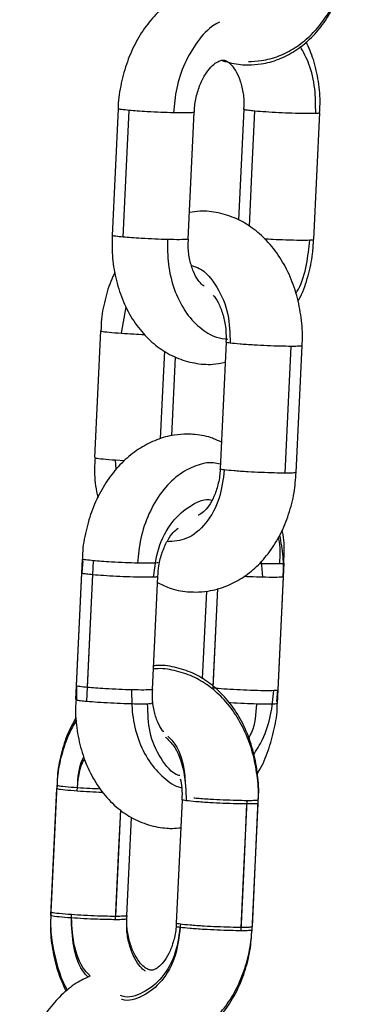
# Model space of a CAD drawing. Units: millimetres. Extents: x 1.7 to 22.3, y 6.5 to 21.4.
# Drawn here: x 3.3 to 3.3, y 18.2 to 18.3 of the extents above; entities that cross this region are included whole.
import ezdxf

# ---------------------------------------------------------------- set-up
doc = ezdxf.new("R2010")
doc.units = ezdxf.units.MM

# ---------------------------------------------------------------- blocks, each defined once
blk = doc.blocks.new('OPSH3_S233')
at = {"linetype": 'Continuous', "lineweight": 25}
for p, q in [((19.24439, 3.659264), (19.24392, 3.649284)), ((19.249914, 3.649003), (19.250383, 3.658982)), ((19.254284, 3.659232), (19.253874, 3.650498)), ((19.259808, 3.64897), (19.260278, 3.65895)), ((19.244646, 3.641588), (19.245031, 3.643678)), ((19.243011, 3.641782), (19.242542, 3.631803)), ((19.252894, 3.640885), (19.252425, 3.630906)), ((19.258418, 3.630624), (19.258887, 3.640604)), ((19.248629, 3.633513), (19.24892, 3.639702)), ((19.244242, 3.630853), (19.244177, 3.631609)), ((19.244177, 3.631609), (19.244892, 3.631566)), ((19.241568, 3.623813), (19.241098, 3.613833)), ((19.241606, 3.62366), (19.241546, 3.622731)), ((19.255656, 3.623634), (19.255767, 3.622377)), ((19.256986, 3.613519), (19.257456, 3.623499)), ((19.241517, 3.622731), (19.241047, 3.612751)), ((19.247092, 3.613552), (19.24751, 3.622449)), ((19.247092, 3.613552), (19.24751, 3.622449)), ((19.256936, 3.612437), (19.257405, 3.622417)), ((19.251345, 3.621282), (19.25102, 3.614381)), ((19.251345, 3.621282), (19.25102, 3.614381)), ((19.241112, 3.613832), (19.241118, 3.612726)), ((19.256897, 3.612591), (19.256957, 3.61352)), ((19.239555, 3.606017), (19.239085, 3.596037)), ((19.239542, 3.605757), (19.239073, 3.595778)), ((19.249425, 3.604861), (19.248968, 3.59514)), ((19.249425, 3.604861), (19.248968, 3.59514)), ((19.254949, 3.594599), (19.255418, 3.604579)), ((19.254961, 3.594858), (19.25543, 3.604838)), ((19.245079, 3.595755), (19.245441, 3.603469)), ((19.245079, 3.595755), (19.245441, 3.603469))]:
    blk.add_line(p, q, dxfattribs=at)
at = {"linetype": 'Continuous', "lineweight": 25, "flags": 128}
for points in [[(19.244797, 3.64915), (19.245059, 3.654739), (19.245266, 3.65913)], [(19.254733, 3.649998), (19.254954, 3.654707), (19.255161, 3.659098)], [(19.247741, 3.633276), (19.247919, 3.637058), (19.248066, 3.640187)], [(19.257539, 3.630573), (19.257802, 3.636161), (19.258008, 3.640552)], [(19.241975, 3.613699), (19.242237, 3.619288), (19.242444, 3.623679)], [(19.241924, 3.612617), (19.242187, 3.618206), (19.242393, 3.622597)], [(19.251869, 3.613667), (19.252132, 3.619256), (19.252238, 3.621496)], [(19.251874, 3.613775), (19.252081, 3.618173), (19.252238, 3.621496)], [(19.25407, 3.594548), (19.254333, 3.600137), (19.254539, 3.604528)], [(19.254082, 3.594807), (19.254345, 3.600396), (19.254551, 3.604787)], [(19.244187, 3.595445), (19.24445, 3.601033), (19.244593, 3.604059)], [(19.2442, 3.595704), (19.244462, 3.601292), (19.244593, 3.604059)]]:
    blk.add_lwpolyline(points, dxfattribs=at)
at = {"linetype": 'Continuous', "lineweight": 25}
for points, knots in [([(19.254642, 3.66271), (19.254982, 3.662726), (19.255796, 3.662763), (19.25705, 3.663117), (19.258341, 3.663774), (19.259508, 3.664697), (19.260531, 3.665862), (19.261383, 3.667249), (19.262029, 3.668821), (19.26246, 3.670491), (19.262545, 3.671642), (19.262585, 3.6722)], [0, 0, 0, 0, 0.079004, 0.189167, 0.299237, 0.411061, 0.525795, 0.643671, 0.763929, 0.885545, 1, 1, 1, 1]), ([(19.254652, 3.662969), (19.254992, 3.662985), (19.255806, 3.663023), (19.257061, 3.663376), (19.258351, 3.664033), (19.259519, 3.664956), (19.260542, 3.666121), (19.261394, 3.667508), (19.26204, 3.66908), (19.262471, 3.67075), (19.262555, 3.671901), (19.262596, 3.672459)], [0, 0, 0, 0, 0.079013, 0.189162, 0.299247, 0.411054, 0.525804, 0.643673, 0.763931, 0.885545, 1, 1, 1, 1]), ([(19.249884, 3.668458), (19.249574, 3.668316), (19.248817, 3.667969), (19.247745, 3.66711), (19.246679, 3.665949), (19.245783, 3.664555), (19.245075, 3.662978), (19.244615, 3.66127), (19.244394, 3.660007), (19.244402, 3.659337), (19.244403, 3.659263)], [0, 0, 0, 0, 0.097149, 0.237056, 0.380893, 0.528389, 0.678339, 0.829479, 0.981145, 1, 1, 1, 1]), ([(19.252378, 3.666076), (19.252228, 3.666001), (19.251585, 3.665678), (19.250607, 3.664578), (19.249599, 3.662885), (19.248941, 3.660938), (19.248809, 3.659592), (19.248745, 3.658942)], [0, 0, 0, 0, 0.07324, 0.313146, 0.553061, 0.784306, 1, 1, 1, 1]), ([(19.25995, 3.658906), (19.259946, 3.659554), (19.259937, 3.660898), (19.25952, 3.662732), (19.258986, 3.66371), (19.258744, 3.664153)], [0, 0, 0, 0, 0.338099, 0.700607, 1, 1, 1, 1]), ([(19.260248, 3.65895), (19.260267, 3.659172), (19.260334, 3.659993), (19.260184, 3.661413), (19.259841, 3.66308), (19.259407, 3.664061), (19.259206, 3.664516)], [0, 0, 0, 0, 0.113533, 0.421426, 0.731451, 1, 1, 1, 1]), ([(19.250405, 3.658983), (19.250408, 3.659148), (19.250417, 3.659684), (19.250623, 3.660574), (19.250988, 3.661537), (19.251462, 3.662295), (19.25195, 3.662799), (19.252359, 3.663043), (19.252552, 3.663089), (19.25263, 3.663092), (19.252651, 3.663092)], [0, 0, 0, 0, 0.065613, 0.21254, 0.358292, 0.501985, 0.644663, 0.789672, 0.944406, 1, 1, 1, 1]), ([(19.252615, 3.663036), (19.253087, 3.662909), (19.253754, 3.66273), (19.254441, 3.662714), (19.254642, 3.66271)], [0, 0, 0, 0, 0.707436, 1, 1, 1, 1]), ([(19.252651, 3.663092), (19.252676, 3.663091), (19.252762, 3.663087), (19.252918, 3.66304), (19.253257, 3.662793), (19.253641, 3.662304), (19.253998, 3.661558), (19.254231, 3.660594), (19.254324, 3.659782), (19.254277, 3.659325), (19.254268, 3.659234)], [0, 0, 0, 0, 0.073011, 0.249938, 0.394446, 0.530908, 0.675337, 0.81932, 0.964283, 1, 1, 1, 1]), ([(19.245266, 3.65913), (19.24505, 3.659152), (19.244613, 3.659196), (19.244358, 3.659243), (19.244412, 3.65926), (19.244422, 3.659263)], [0, 0, 0, 0, 0.442505, 0.894457, 1, 1, 1, 1]), ([(19.248745, 3.658942), (19.248423, 3.658952), (19.247762, 3.658972), (19.246752, 3.659023), (19.245889, 3.659077), (19.24547, 3.659113), (19.245266, 3.65913)], [0, 0, 0, 0, 0.273824, 0.561533, 0.786192, 1, 1, 1, 1]), ([(19.250351, 3.658984), (19.250342, 3.658972), (19.250318, 3.658944), (19.249777, 3.658924), (19.249088, 3.658936), (19.248745, 3.658942)], [0, 0, 0, 0, 0.242807, 0.623616, 1, 1, 1, 1]), ([(19.25433, 3.659229), (19.254328, 3.659219), (19.254324, 3.659196), (19.254634, 3.65915), (19.254988, 3.659115), (19.255161, 3.659098)], [0, 0, 0, 0, 0.293357, 0.655425, 1, 1, 1, 1]), ([(19.255161, 3.659098), (19.255433, 3.659075), (19.255982, 3.65903), (19.257033, 3.658969), (19.258153, 3.658921), (19.259251, 3.658893), (19.259718, 3.658902), (19.25995, 3.658906)], [0, 0, 0, 0, 0.185725, 0.375405, 0.55902, 0.780788, 1, 1, 1, 1]), ([(19.25995, 3.658906), (19.260096, 3.658913), (19.260291, 3.658923), (19.260246, 3.658945), (19.260235, 3.658951)], [0, 0, 0, 0, 0.744461, 1, 1, 1, 1]), ([(19.258875, 3.640603), (19.258882, 3.640667), (19.258953, 3.641324), (19.258853, 3.642602), (19.258553, 3.64437), (19.257976, 3.646054), (19.25716, 3.647595), (19.256145, 3.648888), (19.254991, 3.649899), (19.253713, 3.650649), (19.25231, 3.651101), (19.251034, 3.651255), (19.250281, 3.651129), (19.250012, 3.651084)], [0, 0, 0, 0, 0.011506, 0.118221, 0.225512, 0.333566, 0.442482, 0.551707, 0.648961, 0.743666, 0.845925, 0.944947, 1, 1, 1, 1]), ([(19.243934, 3.649283), (19.243922, 3.648757), (19.243897, 3.647627), (19.244171, 3.645927), (19.244689, 3.644241), (19.24547, 3.642699), (19.246454, 3.641411), (19.247625, 3.640374), (19.248934, 3.639624), (19.250375, 3.639199), (19.251694, 3.639082), (19.252495, 3.639237), (19.252819, 3.639299)], [0, 0, 0, 0, 0.094342, 0.202669, 0.311852, 0.421827, 0.531662, 0.62842, 0.733281, 0.834658, 0.932933, 1, 1, 1, 1]), ([(19.244797, 3.64915), (19.244581, 3.649172), (19.244144, 3.649217), (19.243889, 3.649263), (19.243943, 3.64928), (19.243953, 3.649283)], [0, 0, 0, 0, 0.44251, 0.894458, 1, 1, 1, 1]), ([(19.248276, 3.648963), (19.247953, 3.648972), (19.247292, 3.648992), (19.246283, 3.649043), (19.24542, 3.649098), (19.245001, 3.649133), (19.244797, 3.64915)], [0, 0, 0, 0, 0.2738289, 0.5615216, 0.786184, 1, 1, 1, 1]), ([(19.249882, 3.649004), (19.249873, 3.648993), (19.249849, 3.648964), (19.249308, 3.648945), (19.248618, 3.648957), (19.248276, 3.648963)], [0, 0, 0, 0, 0.242804, 0.623615, 1, 1, 1, 1]), ([(19.248276, 3.648963), (19.248278, 3.648313), (19.248283, 3.646965), (19.248761, 3.645023), (19.249599, 3.64329), (19.250763, 3.641996), (19.251948, 3.64125), (19.252736, 3.641155), (19.253033, 3.641119)], [0, 0, 0, 0, 0.166112, 0.344217, 0.528993, 0.713761, 0.891871, 1, 1, 1, 1]), ([(19.251154, 3.645304), (19.251116, 3.645326), (19.250997, 3.645397), (19.250678, 3.645749), (19.250304, 3.646413), (19.250022, 3.647329), (19.249887, 3.648226), (19.249923, 3.648798), (19.249936, 3.649003)], [0, 0, 0, 0, 0.0871734, 0.2803581, 0.4843256, 0.6854209, 0.8874508, 1, 1, 1, 1]), ([(19.255915, 3.64903), (19.256133, 3.649017), (19.256681, 3.648983), (19.257688, 3.648942), (19.258781, 3.648914), (19.259248, 3.648922), (19.259481, 3.648927)], [0, 0, 0, 0, 0.162871, 0.408976, 0.706201, 1, 1, 1, 1]), ([(19.258383, 3.644717), (19.258451, 3.64483), (19.258851, 3.645488), (19.259271, 3.646945), (19.259413, 3.648282), (19.259481, 3.648927)], [0, 0, 0, 0, 0.096495, 0.564016, 1, 1, 1, 1]), ([(19.258554, 3.644094), (19.258621, 3.644213), (19.258965, 3.644829), (19.259366, 3.646094), (19.259724, 3.647619), (19.259764, 3.648594), (19.259779, 3.648971)], [0, 0, 0, 0, 0.082934, 0.430368, 0.779528, 1, 1, 1, 1]), ([(19.259481, 3.648927), (19.259626, 3.648934), (19.259822, 3.648943), (19.259777, 3.648966), (19.259765, 3.648972)], [0, 0, 0, 0, 0.744456, 1, 1, 1, 1]), ([(19.244147, 3.646357), (19.244091, 3.646255), (19.243765, 3.645661), (19.243396, 3.644422), (19.243074, 3.64298), (19.24305, 3.642082), (19.243043, 3.64178)], [0, 0, 0, 0, 0.076471, 0.443179, 0.812843, 1, 1, 1, 1]), ([(19.25018, 3.646909), (19.250382, 3.646848), (19.251155, 3.646617), (19.252241, 3.645287), (19.253148, 3.643182), (19.253196, 3.64158), (19.25322, 3.640811)], [0, 0, 0, 0, 0.107882, 0.4129878, 0.7181153, 1, 1, 1, 1]), ([(19.251877, 3.644571), (19.2519, 3.644548), (19.252061, 3.644381), (19.252381, 3.643818), (19.252712, 3.642909), (19.252904, 3.641887), (19.252889, 3.641201), (19.252882, 3.640883)], [0, 0, 0, 0, 0.040986, 0.289852, 0.537366, 0.786301, 1, 1, 1, 1]), ([(19.243045, 3.641779), (19.243054, 3.641768), (19.243077, 3.641737), (19.243615, 3.641667), (19.244304, 3.641615), (19.244646, 3.641588)], [0, 0, 0, 0, 0.23859, 0.621496, 1, 1, 1, 1]), ([(19.244646, 3.641588), (19.244969, 3.641567), (19.245555, 3.641529), (19.246181, 3.641503), (19.246463, 3.641492)], [0, 0, 0, 0, 0.550906, 1, 1, 1, 1]), ([(19.25322, 3.640811), (19.253075, 3.640831), (19.252878, 3.64086), (19.252926, 3.640878), (19.252939, 3.640883)], [0, 0, 0, 0, 0.728903, 1, 1, 1, 1]), ([(19.258008, 3.640552), (19.257736, 3.640555), (19.257186, 3.640562), (19.256135, 3.6406), (19.255015, 3.640657), (19.253918, 3.640732), (19.253451, 3.640785), (19.25322, 3.640811)], [0, 0, 0, 0, 0.185724, 0.3754, 0.559017, 0.780786, 1, 1, 1, 1]), ([(19.258843, 3.640606), (19.258845, 3.640596), (19.258848, 3.640573), (19.258536, 3.640555), (19.258181, 3.640553), (19.258008, 3.640552)], [0, 0, 0, 0, 0.300254, 0.658783, 1, 1, 1, 1]), ([(19.249829, 3.633642), (19.249489, 3.633626), (19.248677, 3.633588), (19.24742, 3.633238), (19.246116, 3.632586), (19.24492, 3.631665), (19.243858, 3.630497), (19.242961, 3.629104), (19.242253, 3.627527), (19.241793, 3.625819), (19.241572, 3.624556), (19.24158, 3.623886), (19.241581, 3.623812)], [0, 0, 0, 0, 0.076719, 0.183768, 0.291302, 0.401126, 0.514023, 0.629801, 0.747507, 0.866147, 0.985199, 1, 1, 1, 1]), ([(19.252524, 3.633013), (19.252255, 3.63314), (19.251542, 3.633478), (19.250607, 3.633623), (19.249974, 3.633638), (19.249829, 3.633642)], [0, 0, 0, 0, 0.317683, 0.84358, 1, 1, 1, 1]), ([(19.242573, 3.6318), (19.242554, 3.631505), (19.242497, 3.630612), (19.242585, 3.629541), (19.242769, 3.628814), (19.242809, 3.628659)], [0, 0, 0, 0, 0.27955, 0.846237, 1, 1, 1, 1]), ([(19.242575, 3.6318), (19.242584, 3.631788), (19.242608, 3.631758), (19.243146, 3.631688), (19.243834, 3.631635), (19.244177, 3.631609)], [0, 0, 0, 0, 0.238595, 0.621525, 1, 1, 1, 1]), ([(19.252442, 3.631286), (19.252262, 3.631327), (19.25163, 3.631469), (19.250473, 3.631202), (19.249065, 3.630459), (19.247779, 3.629149), (19.246778, 3.627428), (19.246119, 3.625488), (19.245987, 3.624141), (19.245923, 3.623491)], [0, 0, 0, 0, 0.059336, 0.207025, 0.365379, 0.52966, 0.693948, 0.852316, 1, 1, 1, 1]), ([(19.25275, 3.630831), (19.252655, 3.630074), (19.252456, 3.628498), (19.251365, 3.626544), (19.249873, 3.62528), (19.248765, 3.625206), (19.248244, 3.625171)], [0, 0, 0, 0, 0.242493, 0.50499, 0.76747, 1, 1, 1, 1]), ([(19.252413, 3.630904), (19.252414, 3.630849), (19.252422, 3.630423), (19.252265, 3.629648), (19.251956, 3.628697), (19.251529, 3.627956), (19.251096, 3.627484), (19.250802, 3.627295), (19.250711, 3.627272), (19.250688, 3.627266)], [0, 0, 0, 0, 0.027163, 0.211095, 0.393099, 0.572625, 0.751808, 0.935434, 1, 1, 1, 1]), ([(19.25275, 3.630831), (19.252606, 3.630852), (19.252409, 3.63088), (19.252456, 3.630899), (19.252469, 3.630904)], [0, 0, 0, 0, 0.728949, 1, 1, 1, 1]), ([(19.257539, 3.630573), (19.257267, 3.630576), (19.256716, 3.630582), (19.255666, 3.63062), (19.254546, 3.630677), (19.253448, 3.630753), (19.252982, 3.630805), (19.25275, 3.630831)], [0, 0, 0, 0, 0.185729, 0.375396, 0.559014, 0.780785, 1, 1, 1, 1]), ([(19.250469, 3.621213), (19.250809, 3.621229), (19.251623, 3.621267), (19.252877, 3.621621), (19.254168, 3.622277), (19.255336, 3.6232), (19.256358, 3.624366), (19.257211, 3.625753), (19.257857, 3.627325), (19.258283, 3.628968), (19.258367, 3.630092), (19.258406, 3.630623)], [0, 0, 0, 0, 0.079442, 0.1902046, 0.3008918, 0.4133347, 0.52872, 0.6472468, 0.7681696, 0.8904564, 1, 1, 1, 1]), ([(19.258374, 3.630627), (19.258375, 3.630616), (19.258379, 3.630593), (19.258066, 3.630575), (19.257712, 3.630574), (19.257539, 3.630573)], [0, 0, 0, 0, 0.300268, 0.658767, 1, 1, 1, 1]), ([(19.247183, 3.622405), (19.247278, 3.623164), (19.247476, 3.624746), (19.248572, 3.626828), (19.250071, 3.628082), (19.251247, 3.6286), (19.251771, 3.628448), (19.251777, 3.628446)], [0, 0, 0, 0, 0.23945, 0.498656, 0.757847, 0.997313, 1, 1, 1, 1]), ([(19.247527, 3.622446), (19.247543, 3.622727), (19.247581, 3.62338), (19.247848, 3.624355), (19.248252, 3.625257), (19.248717, 3.625919), (19.248987, 3.626144), (19.249108, 3.626244)], [0, 0, 0, 0, 0.167311, 0.388884, 0.607977, 0.824086, 1, 1, 1, 1]), ([(19.257427, 3.623499), (19.257444, 3.62372), (19.257507, 3.62454), (19.257456, 3.625425), (19.257313, 3.626043), (19.257302, 3.62609)], [0, 0, 0, 0, 0.254127, 0.943299, 1, 1, 1, 1]), ([(19.257128, 3.623455), (19.257156, 3.624118), (19.257185, 3.62483), (19.257029, 3.625477), (19.257018, 3.625523)], [0, 0, 0, 0, 0.929886, 1, 1, 1, 1]), ([(19.257391, 3.622418), (19.257406, 3.622945), (19.257436, 3.624058), (19.257232, 3.625132), (19.257125, 3.625697)], [0, 0, 0, 0, 0.473513, 1, 1, 1, 1]), ([(19.242444, 3.623679), (19.242228, 3.623701), (19.241791, 3.623745), (19.241536, 3.623792), (19.24159, 3.623809), (19.2416, 3.623812)], [0, 0, 0, 0, 0.442524, 0.894487, 1, 1, 1, 1]), ([(19.245923, 3.623491), (19.245601, 3.623501), (19.24494, 3.623521), (19.24393, 3.623572), (19.243067, 3.623626), (19.242648, 3.623662), (19.242444, 3.623679)], [0, 0, 0, 0, 0.273821, 0.561503, 0.786159, 1, 1, 1, 1]), ([(19.247529, 3.623533), (19.24752, 3.623521), (19.247496, 3.623493), (19.246955, 3.623474), (19.246266, 3.623485), (19.245923, 3.623491)], [0, 0, 0, 0, 0.242825, 0.623619, 1, 1, 1, 1]), ([(19.255511, 3.62347), (19.255811, 3.623461), (19.256498, 3.623441), (19.256901, 3.62345), (19.257128, 3.623455)], [0, 0, 0, 0, 0.435547, 1, 1, 1, 1]), ([(19.257128, 3.623455), (19.257274, 3.623462), (19.257469, 3.623472), (19.257424, 3.623494), (19.257413, 3.6235)], [0, 0, 0, 0, 0.744472, 1, 1, 1, 1]), ([(19.24156, 3.62273), (19.241558, 3.622719), (19.241553, 3.622696), (19.241866, 3.622648), (19.24222, 3.622614), (19.242393, 3.622597)], [0, 0, 0, 0, 0.306395, 0.661775, 1, 1, 1, 1]), ([(19.242393, 3.622597), (19.242665, 3.622574), (19.243215, 3.622529), (19.244265, 3.622468), (19.245386, 3.62242), (19.246483, 3.622392), (19.24695, 3.622401), (19.247183, 3.622405)], [0, 0, 0, 0, 0.185728, 0.375393, 0.559019, 0.780787, 1, 1, 1, 1]), ([(19.247183, 3.622405), (19.247327, 3.622412), (19.247525, 3.622422), (19.247478, 3.622445), (19.247466, 3.622451)], [0, 0, 0, 0, 0.733417, 1, 1, 1, 1]), ([(19.255767, 3.622377), (19.255445, 3.622386), (19.254967, 3.622399), (19.254456, 3.622426), (19.254289, 3.622434)], [0, 0, 0, 0, 0.6738042, 1, 1, 1, 1]), ([(19.257372, 3.622418), (19.257363, 3.622407), (19.257339, 3.622378), (19.256799, 3.622359), (19.25611, 3.622371), (19.255767, 3.622377)], [0, 0, 0, 0, 0.24013, 0.622279, 1, 1, 1, 1]), ([(19.247488, 3.621969), (19.247789, 3.621817), (19.248539, 3.621437), (19.249571, 3.621242), (19.250268, 3.62122), (19.250469, 3.621213)], [0, 0, 0, 0, 0.32343, 0.805658, 1, 1, 1, 1]), ([(19.255406, 3.604578), (19.255413, 3.604642), (19.255485, 3.6053), (19.255384, 3.606577), (19.255084, 3.608345), (19.254507, 3.61003), (19.253691, 3.61157), (19.252676, 3.612864), (19.251522, 3.613873), (19.250244, 3.614627), (19.248842, 3.615065), (19.247775, 3.615229), (19.247228, 3.615151), (19.247166, 3.615142)], [0, 0, 0, 0, 0.012017, 0.123462, 0.235508, 0.348352, 0.462095, 0.57616, 0.677726, 0.776628, 0.883419, 0.98683, 1, 1, 1, 1]), ([(19.255418, 3.604837), (19.255425, 3.604901), (19.255497, 3.605559), (19.255396, 3.606836), (19.255096, 3.608604), (19.254519, 3.610289), (19.253703, 3.611829), (19.252689, 3.613123), (19.251534, 3.614133), (19.250256, 3.614886), (19.248854, 3.615324), (19.247787, 3.615489), (19.24724, 3.61541), (19.247179, 3.615401)], [0, 0, 0, 0, 0.012002, 0.123463, 0.235496, 0.348341, 0.462085, 0.576162, 0.67772, 0.776624, 0.883417, 0.986829, 1, 1, 1, 1]), ([(19.241975, 3.613699), (19.241759, 3.613721), (19.241322, 3.613766), (19.241067, 3.613812), (19.241121, 3.613829), (19.241131, 3.613832)], [0, 0, 0, 0, 0.442524, 0.894487, 1, 1, 1, 1]), ([(19.245454, 3.613512), (19.245131, 3.613521), (19.24447, 3.613541), (19.243461, 3.613592), (19.242598, 3.613647), (19.242179, 3.613682), (19.241975, 3.613699)], [0, 0, 0, 0, 0.273827, 0.561494, 0.786154, 1, 1, 1, 1]), ([(19.251869, 3.613667), (19.252141, 3.613645), (19.252691, 3.613599), (19.253741, 3.613539), (19.254862, 3.613491), (19.25596, 3.613463), (19.256427, 3.613471), (19.256659, 3.613476)], [0, 0, 0, 0, 0.185728, 0.375408, 0.559021, 0.780788, 1, 1, 1, 1]), ([(19.24706, 3.613553), (19.247051, 3.613542), (19.247027, 3.613513), (19.246486, 3.613494), (19.245796, 3.613506), (19.245454, 3.613512)], [0, 0, 0, 0, 0.242807, 0.623616, 1, 1, 1, 1]), ([(19.245454, 3.613512), (19.245456, 3.612861), (19.245461, 3.611514), (19.245939, 3.609574), (19.246775, 3.607832), (19.247946, 3.606569), (19.248868, 3.605905), (19.249378, 3.605818), (19.249403, 3.605813)], [0, 0, 0, 0, 0.184361, 0.382033, 0.587109, 0.792176, 0.989853, 1, 1, 1, 1]), ([(19.247982, 3.610195), (19.247944, 3.610236), (19.247784, 3.610406), (19.247479, 3.610976), (19.247201, 3.611875), (19.247065, 3.612775), (19.247101, 3.613347), (19.247114, 3.613552)], [0, 0, 0, 0, 0.081813, 0.342067, 0.598672, 0.856445, 1, 1, 1, 1]), ([(19.255029, 3.608356), (19.255287, 3.608759), (19.255887, 3.609698), (19.256458, 3.611486), (19.256594, 3.612828), (19.256659, 3.613476)], [0, 0, 0, 0, 0.280979, 0.653037, 1, 1, 1, 1]), ([(19.256659, 3.613476), (19.256804, 3.613483), (19.257, 3.613492), (19.256955, 3.613515), (19.256943, 3.613521)], [0, 0, 0, 0, 0.744456, 1, 1, 1, 1]), ([(19.241077, 3.612751), (19.241059, 3.61253), (19.240991, 3.611708), (19.241137, 3.610285), (19.241517, 3.608549), (19.242171, 3.606926), (19.24307, 3.605478), (19.244159, 3.604312), (19.245408, 3.603423), (19.246765, 3.602834), (19.247895, 3.602634), (19.248745, 3.602596), (19.249106, 3.602636), (19.249321, 3.602659)], [0, 0, 0, 0, 0.041613, 0.154409, 0.268001, 0.382531, 0.497524, 0.611602, 0.711217, 0.818824, 0.922978, 0.953959, 1, 1, 1, 1]), ([(19.241091, 3.61275), (19.241088, 3.612739), (19.241083, 3.612717), (19.241397, 3.612669), (19.241751, 3.612634), (19.241924, 3.612617)], [0, 0, 0, 0, 0.306389, 0.661732, 1, 1, 1, 1]), ([(19.241924, 3.612617), (19.242196, 3.612595), (19.242745, 3.612549), (19.243796, 3.612489), (19.244916, 3.61244), (19.246014, 3.612413), (19.246481, 3.612421), (19.246713, 3.612425)], [0, 0, 0, 0, 0.185727, 0.375403, 0.559034, 0.780805, 1, 1, 1, 1]), ([(19.246713, 3.612425), (19.246858, 3.612433), (19.247056, 3.612443), (19.247009, 3.612465), (19.246997, 3.612471)], [0, 0, 0, 0, 0.7334366, 1, 1, 1, 1]), ([(19.249238, 3.60676), (19.249212, 3.606767), (19.248622, 3.606922), (19.247701, 3.608079), (19.246783, 3.610064), (19.246736, 3.611659), (19.246713, 3.612425)], [0, 0, 0, 0, 0.015432, 0.352154, 0.688896, 1, 1, 1, 1]), ([(19.255298, 3.612397), (19.254977, 3.612407), (19.254321, 3.612427), (19.25353, 3.612465), (19.253157, 3.612489), (19.253116, 3.612491)], [0, 0, 0, 0, 0.458792, 0.940773, 1, 1, 1, 1]), ([(19.255298, 3.612397), (19.255235, 3.611611), (19.255154, 3.610592), (19.254706, 3.609789), (19.254603, 3.609606)], [0, 0, 0, 0, 0.771443, 1, 1, 1, 1]), ([(19.256903, 3.612438), (19.256894, 3.612427), (19.25687, 3.612399), (19.256329, 3.61238), (19.25564, 3.612392), (19.255298, 3.612397)], [0, 0, 0, 0, 0.24013, 0.622244, 1, 1, 1, 1]), ([(19.255305, 3.606857), (19.255373, 3.606959), (19.25575, 3.607526), (19.256239, 3.608732), (19.256713, 3.610429), (19.256931, 3.611694), (19.256923, 3.612364), (19.256922, 3.612438)], [0, 0, 0, 0, 0.064716, 0.362103, 0.661812, 0.962604, 1, 1, 1, 1]), ([(19.24109, 3.611343), (19.240892, 3.610996), (19.240417, 3.610163), (19.239932, 3.608662), (19.239618, 3.607214), (19.239594, 3.606316), (19.239586, 3.606014)], [0, 0, 0, 0, 0.221073, 0.530363, 0.842147, 1, 1, 1, 1]), ([(19.241105, 3.611136), (19.240897, 3.610772), (19.240412, 3.609922), (19.239919, 3.608403), (19.239606, 3.606955), (19.239582, 3.606057), (19.239573, 3.605755)], [0, 0, 0, 0, 0.22949, 0.535439, 0.843851, 1, 1, 1, 1]), ([(19.248122, 3.609798), (19.248321, 3.609606), (19.249004, 3.608953), (19.249664, 3.607123), (19.249722, 3.605544), (19.249751, 3.604785)], [0, 0, 0, 0, 0.176954, 0.604744, 1, 1, 1, 1]), ([(19.248313, 3.609866), (19.248449, 3.609732), (19.249062, 3.609128), (19.249611, 3.607622), (19.249674, 3.606298), (19.249698, 3.605793)], [0, 0, 0, 0, 0.149616, 0.675215, 1, 1, 1, 1]), ([(19.241189, 3.605823), (19.241239, 3.606615), (19.241295, 3.607494), (19.241665, 3.608159), (19.241701, 3.608225)], [0, 0, 0, 0, 0.9015, 1, 1, 1, 1]), ([(19.241177, 3.605564), (19.241232, 3.606353), (19.241297, 3.607282), (19.241695, 3.607984), (19.241755, 3.60809)], [0, 0, 0, 0, 0.849121, 1, 1, 1, 1]), ([(19.239588, 3.606014), (19.239597, 3.606002), (19.23962, 3.605972), (19.240158, 3.605902), (19.240847, 3.605849), (19.241189, 3.605823)], [0, 0, 0, 0, 0.2385978, 0.6215204, 1, 1, 1, 1]), ([(19.249281, 3.606514), (19.24933, 3.606281), (19.249444, 3.605749), (19.249424, 3.605178), (19.249413, 3.604858)], [0, 0, 0, 0, 0.439395, 1, 1, 1, 1]), ([(19.239576, 3.605755), (19.239585, 3.605743), (19.239608, 3.605712), (19.240146, 3.605643), (19.240835, 3.60559), (19.241177, 3.605564)], [0, 0, 0, 0, 0.238569, 0.621485, 1, 1, 1, 1]), ([(19.241177, 3.605564), (19.2415, 3.605543), (19.24214, 3.605501), (19.242824, 3.605473), (19.243163, 3.605459)], [0, 0, 0, 0, 0.505039, 1, 1, 1, 1]), ([(19.241189, 3.605823), (19.241512, 3.605802), (19.242089, 3.605764), (19.242707, 3.605739), (19.242979, 3.605727)], [0, 0, 0, 0, 0.559059, 1, 1, 1, 1]), ([(19.249751, 3.604785), (19.249606, 3.604806), (19.249409, 3.604835), (19.249457, 3.604853), (19.24947, 3.604858)], [0, 0, 0, 0, 0.728983, 1, 1, 1, 1]), ([(19.254539, 3.604528), (19.254267, 3.604531), (19.253717, 3.604537), (19.252666, 3.604575), (19.251546, 3.604632), (19.250449, 3.604707), (19.249982, 3.60476), (19.249751, 3.604785)], [0, 0, 0, 0, 0.18571, 0.375411, 0.559034, 0.780804, 1, 1, 1, 1]), ([(19.254551, 3.604787), (19.254279, 3.60479), (19.25373, 3.604796), (19.252675, 3.604834), (19.25157, 3.604891), (19.250718, 3.604947), (19.250409, 3.604979), (19.25035, 3.604985)], [0, 0, 0, 0, 0.222949, 0.450649, 0.671105, 0.93734, 1, 1, 1, 1]), ([(19.255374, 3.604581), (19.255376, 3.604571), (19.255379, 3.604548), (19.255067, 3.60453), (19.254712, 3.604528), (19.254539, 3.604528)], [0, 0, 0, 0, 0.30023, 0.658772, 1, 1, 1, 1]), ([(19.255386, 3.604841), (19.255388, 3.60483), (19.255391, 3.604807), (19.255079, 3.604789), (19.254724, 3.604787), (19.254551, 3.604787)], [0, 0, 0, 0, 0.3002529, 0.6587344, 1, 1, 1, 1]), ([(19.239104, 3.595775), (19.239084, 3.59548), (19.239023, 3.594585), (19.239197, 3.593089), (19.239588, 3.591351), (19.240059, 3.590302), (19.240293, 3.589782)], [0, 0, 0, 0, 0.141462, 0.428225, 0.716678, 1, 1, 1, 1]), ([(19.239116, 3.596035), (19.239097, 3.595739), (19.239036, 3.594845), (19.239202, 3.593342), (19.239629, 3.591615), (19.240045, 3.590438), (19.240377, 3.589911), (19.240405, 3.589867)], [0, 0, 0, 0, 0.136824, 0.414186, 0.693183, 0.974346, 1, 1, 1, 1]), ([(19.239106, 3.595775), (19.239115, 3.595764), (19.239139, 3.595733), (19.239677, 3.595663), (19.240365, 3.59561), (19.240708, 3.595584)], [0, 0, 0, 0, 0.238569, 0.62149, 1, 1, 1, 1]), ([(19.239119, 3.596035), (19.239127, 3.596023), (19.239151, 3.595992), (19.239689, 3.595922), (19.240377, 3.59587), (19.24072, 3.595843)], [0, 0, 0, 0, 0.238599, 0.621523, 1, 1, 1, 1]), ([(19.24072, 3.595843), (19.241042, 3.595823), (19.241703, 3.59578), (19.242713, 3.595736), (19.243575, 3.59571), (19.243995, 3.595706), (19.2442, 3.595704)], [0, 0, 0, 0, 0.2738345, 0.5615264, 0.7862019, 1, 1, 1, 1]), ([(19.242202, 3.590988), (19.242054, 3.591132), (19.241428, 3.591745), (19.240809, 3.59351), (19.240749, 3.595086), (19.24072, 3.595843)], [0, 0, 0, 0, 0.137961, 0.58604, 1, 1, 1, 1]), ([(19.240708, 3.595584), (19.24103, 3.595564), (19.241691, 3.595521), (19.2427, 3.595477), (19.243563, 3.595451), (19.243983, 3.595447), (19.244187, 3.595445)], [0, 0, 0, 0, 0.2738387, 0.5615166, 0.7861937, 1, 1, 1, 1]), ([(19.242028, 3.590901), (19.241937, 3.590992), (19.241372, 3.59156), (19.240801, 3.593257), (19.240738, 3.594829), (19.240708, 3.595584)], [0, 0, 0, 0, 0.090524, 0.5632248, 1, 1, 1, 1]), ([(19.244187, 3.595445), (19.244414, 3.595446), (19.244873, 3.595448), (19.244995, 3.595474), (19.245057, 3.595486)], [0, 0, 0, 0, 0.494746, 1, 1, 1, 1]), ([(19.2442, 3.595704), (19.244416, 3.595706), (19.244852, 3.59571), (19.245108, 3.595731), (19.245059, 3.595752), (19.245051, 3.595755)], [0, 0, 0, 0, 0.452447, 0.91451, 1, 1, 1, 1]), ([(19.249293, 3.595065), (19.249198, 3.594311), (19.249, 3.592739), (19.247905, 3.590749), (19.246406, 3.589606), (19.245195, 3.589209), (19.244633, 3.589425), (19.244588, 3.589443)], [0, 0, 0, 0, 0.235264, 0.489922, 0.744579, 0.979853, 1, 1, 1, 1]), ([(19.246559, 3.591365), (19.246484, 3.591412), (19.246304, 3.591527), (19.24591, 3.591984), (19.245502, 3.592723), (19.245198, 3.593687), (19.245044, 3.594646), (19.245075, 3.595255), (19.245087, 3.595495)], [0, 0, 0, 0, 0.1270306, 0.3059781, 0.4955852, 0.6850372, 0.8758656, 1, 1, 1, 1]), ([(19.247012, 3.591448), (19.246986, 3.591449), (19.246903, 3.591453), (19.24672, 3.591505), (19.246355, 3.591748), (19.245925, 3.592238), (19.245514, 3.592983), (19.24521, 3.593945), (19.245056, 3.594905), (19.245087, 3.595514), (19.245099, 3.595754)], [0, 0, 0, 0, 0.070179, 0.222261, 0.360148, 0.491308, 0.63025, 0.769118, 0.909015, 1, 1, 1, 1]), ([(19.248956, 3.595138), (19.248957, 3.595083), (19.248965, 3.594657), (19.248809, 3.593882), (19.248499, 3.592931), (19.248073, 3.592192), (19.247634, 3.591713), (19.247272, 3.591491), (19.247108, 3.591451), (19.247031, 3.591449), (19.247012, 3.591448)], [0, 0, 0, 0, 0.022582, 0.175495, 0.32678, 0.476061, 0.625013, 0.777679, 0.94384, 1, 1, 1, 1]), ([(19.249293, 3.595065), (19.249149, 3.595086), (19.248952, 3.595115), (19.248999, 3.595133), (19.249012, 3.595138)], [0, 0, 0, 0, 0.728923, 1, 1, 1, 1]), ([(19.254082, 3.594807), (19.25381, 3.59481), (19.253259, 3.594817), (19.252209, 3.594855), (19.251089, 3.594912), (19.249991, 3.594987), (19.249525, 3.595039), (19.249293, 3.595065)], [0, 0, 0, 0, 0.185729, 0.375396, 0.559014, 0.780785, 1, 1, 1, 1]), ([(19.249281, 3.594806), (19.249186, 3.594052), (19.248988, 3.59248), (19.247893, 3.590488), (19.246395, 3.589353), (19.245216, 3.588948), (19.244684, 3.589144), (19.244671, 3.589149)], [0, 0, 0, 0, 0.23872, 0.497083, 0.75545, 0.994141, 1, 1, 1, 1]), ([(19.247, 3.585189), (19.24734, 3.585204), (19.248154, 3.585242), (19.249408, 3.585596), (19.250699, 3.586252), (19.251867, 3.587175), (19.252889, 3.588341), (19.253742, 3.589728), (19.254388, 3.5913), (19.254814, 3.592943), (19.254898, 3.594067), (19.254937, 3.594598)], [0, 0, 0, 0, 0.079441, 0.190212, 0.300901, 0.413345, 0.528732, 0.647247, 0.768183, 0.890471, 1, 1, 1, 1]), ([(19.247012, 3.585448), (19.247352, 3.585464), (19.248166, 3.585502), (19.24942, 3.585855), (19.250711, 3.586511), (19.251879, 3.587435), (19.252902, 3.5886), (19.253754, 3.589987), (19.2544, 3.591559), (19.254826, 3.593203), (19.25491, 3.594327), (19.254949, 3.594858)], [0, 0, 0, 0, 0.079441, 0.190201, 0.300888, 0.413332, 0.528719, 0.647246, 0.76817, 0.890455, 1, 1, 1, 1]), ([(19.249281, 3.594806), (19.249137, 3.594827), (19.248939, 3.594856), (19.248987, 3.594874), (19.249, 3.594879)], [0, 0, 0, 0, 0.728923, 1, 1, 1, 1]), ([(19.25407, 3.594548), (19.253798, 3.594551), (19.253247, 3.594557), (19.252197, 3.594595), (19.251076, 3.594653), (19.249979, 3.594728), (19.249513, 3.59478), (19.249281, 3.594806)], [0, 0, 0, 0, 0.185728, 0.375408, 0.559029, 0.780803, 1, 1, 1, 1]), ([(19.254905, 3.594602), (19.254906, 3.594591), (19.25491, 3.594568), (19.254597, 3.59455), (19.254243, 3.594549), (19.25407, 3.594548)], [0, 0, 0, 0, 0.300254, 0.658783, 1, 1, 1, 1]), ([(19.254917, 3.594861), (19.254919, 3.594851), (19.254922, 3.594828), (19.254609, 3.59481), (19.254255, 3.594808), (19.254082, 3.594807)], [0, 0, 0, 0, 0.300255, 0.658782, 1, 1, 1, 1]), ([(19.242202, 3.590988), (19.24188, 3.590841), (19.24111, 3.59049), (19.240024, 3.589624), (19.238952, 3.588463), (19.238049, 3.587068), (19.237333, 3.585491), (19.236865, 3.583783), (19.236637, 3.582529), (19.236642, 3.581868), (19.236642, 3.581803)], [0, 0, 0, 0, 0.100437, 0.240263, 0.384033, 0.531398, 0.68115, 0.832012, 0.983396, 1, 1, 1, 1])]:
    blk.add_open_spline(points, degree=3, knots=knots, dxfattribs=at)

msp = doc.modelspace()

# ---------------------------------------------------------------- block references
msp.add_blockref('OPSH3_S233', (-15.925813, 14.635269))

doc.saveas('drawing.dxf')
